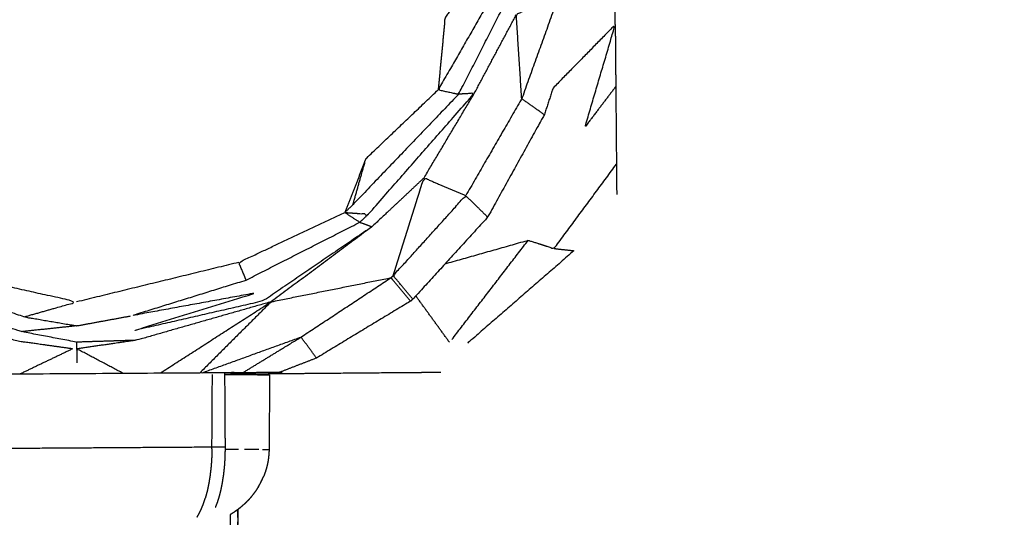
# Model space of a CAD drawing. Units: centimetres. Extents: x 3274 to 5059, y -616 to 879.
# Drawn here: x 4441 to 4456, y 253 to 261 of the extents above; entities that cross this region are included whole.
import ezdxf

# ---------------------------------------------------------------- set-up
doc = ezdxf.new("R2010")
doc.units = ezdxf.units.CM
doc.linetypes.add('Dashed', pattern=[1, 0.5, -0.5])
doc.layers.add('Make2D$annotation', color=7, linetype='Continuous', true_color=0x000000)
doc.layers.add('Make2D$visible$Curves', color=7, linetype='Continuous', true_color=0x000000)
doc.styles.add('Arial normal', font='arial.ttf')
doc.dimstyles.new('Default', dxfattribs={"dimtxt": 17, "dimasz": 2, "dimexe": 0.5, "dimexo": 0.5, "dimgap": 0.25, "dimtad": 0, "dimtoh": 1, "dimdec": 0, "dimzin": 1, "dimdsep": 46, "dimtxsty": 'Arial normal', "dimblk": 'ARCHTICK', "dimcen": 0.5, "dimadec": 0, "dimazin": 1, "dimtfac": 1, "dimtdec": 4, "dimtix": 1, "dimtofl": 0, "dimtmove": 1, "dimatfit": 3, "dimldrblk": 'ARCHTICK', "dimfxl": 1, "dimtolj": 1, "dimtzin": 1, "dimarcsym": 0})

# ---------------------------------------------------------------- blocks, each defined once
blk = doc.blocks.new('_ArchTick')
at = {"color": 0, "linetype": 'ByBlock', "const_width": 0.15}
blk.add_lwpolyline([(-0.5, -0.5), (0.5, 0.5)], dxfattribs=at)
blk = doc.blocks.new('*D2')
at = {"layer": 'Defpoints', "color": 0}
for p in [(5002.648, 441.082), (3275.291, -42.161), (3275.291, -605.19)]:
    blk.add_point(p, dxfattribs=at)
at = {"layer": 'Make2D$annotation', "color": 0, "lineweight": -2}
for p, q in [((5002.648, 440.582), (5002.648, -605.69)), ((3275.291, -42.661), (3275.291, -605.69)), ((3275.291, -605.19), (4114.172, -605.19)), ((5002.648, -605.19), (4163.768, -605.19))]:
    blk.add_line(p, q, dxfattribs=at)
at = {"layer": 'Make2D$annotation', "color": 0, "lineweight": -2, "xscale": 2, "yscale": 2, "zscale": 2, "rotation": 180}
blk.add_blockref('_ArchTick', (3275.291, -605.19), dxfattribs=at)
at = {"layer": 'Make2D$annotation', "color": 0, "lineweight": -2, "xscale": 2, "yscale": 2, "zscale": 2}
blk.add_blockref('_ArchTick', (5002.648, -605.19), dxfattribs=at)
at = {"layer": 'Make2D$annotation', "color": 0, "lineweight": 13, "insert": (4138.97, -605.19), "char_height": 17, "attachment_point": 5, "style": 'Arial normal'}
blk.add_mtext('\\A1;1727', dxfattribs=at)

msp = doc.modelspace()

# ---------------------------------------------------------------- linework, layer by layer
at = {"layer": 'Make2D$visible$Curves', "color": 18, "linetype": 'Dashed', "true_color": 0x000000}
msp.add_rational_spline([(3525.712, -364.299), (3421.286, -255.054), (3316.86, -145.808), (3275.291, -102.32), (3275.291, -42.161), (3275.291, 150.241), (3275.291, 342.644), (3275.291, 397.145), (3310.278, 438.934), (3471.359, 631.336), (3632.44, 823.739), (3677.406, 877.448), (3747.453, 877.448), (4192.663, 877.448), (4637.873, 877.448), (4674.937, 877.448), (4707.735, 860.186), (4750.243, 837.814), (4792.75, 815.441), (4814.533, 803.977), (4831.509, 786.152), (4876.254, 739.17), (4920.998, 692.188), (4943.815, 668.23), (4954.437, 636.897), (4974.572, 577.5), (4994.707, 518.103), (5002.648, 494.679), (5002.648, 469.946), (5002.648, 455.514), (5002.648, 441.082), (5002.648, 393.012), (4974.708, 353.896), (4955.119, 326.472), (4935.531, 299.048), (4935.531, 112.783), (4935.531, -73.482), (4935.531, -133.411), (4894.236, -176.842), (4801.689, -274.175), (4709.143, -371.509), (4708.401, -430.339), (4667.86, -472.977), (4659.87, -481.381), (4651.879, -489.784), (4607.532, -536.425), (4543.174, -536.425), (4121.103, -536.425), (3699.033, -536.425), (3634.909, -536.425), (3590.602, -490.072), (3578.933, -477.865), (3567.264, -465.657), (3526.61, -423.127), (3525.712, -364.299)], [1, 1, 1, 0.928135950741, 1, 1, 1, 0.939882352476, 1, 1, 1, 0.906073025882, 1, 1, 1, 0.970803332911, 1, 1, 1, 0.986801167279, 1, 1, 1, 0.97652874979, 1, 1, 1, 0.986676941171, 1, 1, 1, 0.952295508549, 1, 1, 1, 1, 1, 0.928628759873, 1, 1, 1, 0.930949336251, 1, 1, 1, 0.918983576732, 1, 1, 1, 0.919505640026, 1, 1, 1, 0.930949336251, 1], degree=2, knots=[1512.728547, 1512.728547, 1512.728547, 1548.278302, 1548.278302, 1662.705142, 1662.705142, 1709.054018, 1709.054018, 1813.607224, 1813.607224, 1857.271985, 1857.271985, 1988.338228, 1988.338228, 2050.864336, 2050.864336, 2123.536025, 2123.536025, 2146.10808, 2146.10808, 2194.903927, 2194.903927, 2211.942707, 2211.942707, 2277.069171, 2277.069171, 2299.715209, 2299.715209, 2348.740658, 2348.740658, 2355.762637, 2355.762637, 2448.80006, 2448.80006, 2488.143958, 2488.143958, 2809.050557, 2809.050557, 2923.07957, 2923.07957, 2955.216534, 2955.216534, 3067.354187, 3067.354187, 3070.650673, 3070.650673, 3192.241109, 3192.241109, 3262.993105, 3262.993105, 3384.185714, 3384.185714, 3388.929122, 3388.929122, 3501.066775, 3501.066775, 3501.066775], dxfattribs=at)
at = {"layer": 'Make2D$visible$Curves', "color": 18, "true_color": 0x000000}
for points in [[(4450.367, 260.61), (4450.359, 261.517), (4450.351, 262.423)], [(4449.308, 259.264), (4449.14, 259.384), (4448.971, 259.505)], [(4446.646, 258.61), (4446.488, 258.208), (4446.33, 257.806)], [(4447.928, 255.908), (4448.498, 256.65), (4449.068, 257.391)], [(4449.455, 257.268), (4449.603, 257.251), (4449.75, 257.235)], [(4444.748, 257.061), (4443.538, 256.766), (4442.328, 256.471)], [(4445.232, 256.473), (4444.701, 255.944), (4444.17, 255.414)], [(4447.891, 255.87), (4447.641, 256.215), (4447.391, 256.56)], [(4442.33, 256.114), (4442.732, 256.188), (4443.134, 256.262)], [(4443.218, 255.898), (4442.774, 255.884), (4442.331, 255.87)], [(4444.203, 255.414), (4444.94, 255.68), (4445.677, 255.946)], [(4445.908, 255.633), (4445.793, 255.789), (4445.677, 255.946)], [(4448.195, 255.882), (4448.19, 255.879), (4448.184, 255.875)], [(4442.267, 255.77), (4441.877, 255.583), (4441.487, 255.397)], [(4444.347, 254.275), (4444.351, 254.832), (4444.354, 255.389)], [(4444.548, 254.303), (4444.544, 254.86), (4444.541, 255.417)], [(4444.541, 255.388), (4444.55, 255.388), (4444.558, 255.388)], [(4444.558, 255.388), (4444.608, 255.387), (4444.657, 255.387)], [(4444.657, 255.387), (4444.704, 255.387), (4444.751, 255.386)], [(4444.751, 255.386), (4444.795, 255.386), (4444.839, 255.386)], [(4444.839, 255.386), (4444.879, 255.385), (4444.92, 255.385)], [(4444.92, 255.385), (4444.957, 255.385), (4444.993, 255.385)], [(4444.993, 255.385), (4445.025, 255.385), (4445.056, 255.384)], [(4445.056, 255.384), (4445.083, 255.384), (4445.11, 255.384)], [(4445.11, 255.384), (4445.131, 255.384), (4445.152, 255.384)], [(4445.152, 255.384), (4445.167, 255.384), (4445.183, 255.384)], [(4445.183, 255.384), (4445.192, 255.383), (4445.201, 255.383)], [(4445.208, 255.383), (4445.204, 254.828), (4445.2, 254.274)], [(4445.201, 255.383), (4445.204, 255.383), (4445.208, 255.383)], [(4447.322, 255.413), (4447.322, 255.414), (4447.322, 255.414)], [(4447.766, 255.417), (4447.694, 255.417), (4447.623, 255.416)], [(4444.548, 254.303), (4442.414, 254.289), (4440.281, 254.275)], [(4444.347, 254.275), (4444.346, 254.242), (4444.346, 254.209)], [(4444.546, 254.167), (4444.547, 254.235), (4444.548, 254.303)], [(4444.547, 254.274), (4444.549, 254.274), (4444.551, 254.274)], [(4444.551, 254.274), (4444.6, 254.274), (4444.65, 254.273)], [(4444.65, 254.273), (4444.697, 254.273), (4444.743, 254.273)], [(4444.832, 254.272), (4444.872, 254.272), (4444.913, 254.272)], [(4444.913, 254.272), (4444.949, 254.271), (4444.986, 254.271)], [(4444.986, 254.271), (4445.017, 254.271), (4445.049, 254.271)], [(4445.103, 254.27), (4445.124, 254.27), (4445.145, 254.27)], [(4445.145, 254.27), (4445.16, 254.27), (4445.176, 254.27)], [(4445.176, 254.27), (4445.185, 254.27), (4445.194, 254.27)], [(4445.194, 254.27), (4445.197, 254.27), (4445.2, 254.27)], [(4445.2, 254.274), (4445.199, 254.238), (4445.198, 254.203)], [(4444.343, 254.139), (4444.341, 254.105), (4444.339, 254.07)], [(4444.346, 254.209), (4444.344, 254.174), (4444.343, 254.139)], [(4444.538, 254.03), (4444.542, 254.098), (4444.546, 254.167)], [(4445.19, 254.133), (4445.185, 254.099), (4445.179, 254.065)], [(4444.333, 254.003), (4444.33, 253.97), (4444.326, 253.937)], [(4444.339, 254.07), (4444.336, 254.036), (4444.333, 254.003)], [(4444.524, 253.901), (4444.531, 253.966), (4444.538, 254.03)], [(4445.179, 254.065), (4445.171, 254.031), (4445.163, 253.997)], [(4444.318, 253.874), (4444.309, 253.814), (4444.299, 253.754)], [(4444.326, 253.937), (4444.322, 253.905), (4444.318, 253.874)], [(4444.506, 253.781), (4444.515, 253.841), (4444.524, 253.901)], [(4445.063, 253.749), (4445.091, 253.808), (4445.12, 253.868)], [(4444.299, 253.754), (4444.287, 253.699), (4444.276, 253.644)], [(4444.46, 253.572), (4444.472, 253.621), (4444.484, 253.671)], [(4444.484, 253.671), (4444.495, 253.726), (4444.506, 253.781)], [(4445.044, 253.717), (4445.053, 253.733), (4445.063, 253.749)], [(4444.221, 253.457), (4444.235, 253.501), (4444.249, 253.545)], [(4444.276, 253.644), (4444.262, 253.595), (4444.249, 253.545)], [(4444.432, 253.483), (4444.446, 253.528), (4444.46, 253.572)], [(4444.917, 253.541), (4444.874, 253.497), (4444.832, 253.453)], [(4444.942, 253.571), (4444.929, 253.556), (4444.917, 253.541)], [(4444.158, 253.313), (4444.174, 253.346), (4444.19, 253.38)], [(4444.19, 253.38), (4444.205, 253.419), (4444.221, 253.457)], [(4444.402, 253.406), (4444.417, 253.445), (4444.432, 253.483)], [(4444.741, 253.376), (4444.713, 253.357), (4444.684, 253.337)], [(4444.741, 253.376), (4444.719, 253.36), (4444.697, 253.344)], [(4444.741, 253.376), (4444.746, 253.38), (4444.75, 253.384)], [(4444.125, 253.256), (4444.141, 253.284), (4444.158, 253.313)], [(4444.619, 253.294), (4444.618, 253.149), (4444.617, 253.004)], [(4444.63, 253.3), (4444.624, 253.297), (4444.619, 253.294)]]:
    msp.add_open_spline(points, degree=2, dxfattribs=at)
for points, knots in [([(4448.853, 261.599), (4448.981, 261.641), (4449.108, 261.683), (4448.569, 260.628), (4448.03, 259.572), (4447.877, 259.605), (4447.724, 259.638), (4448.288, 260.619), (4448.853, 261.599)], [0, 0, 0, 1, 1, 2, 2, 3, 3, 4, 4, 4]), ([(4448.5, 261.589), (4448.164, 261.153), (4447.827, 260.717), (4447.776, 260.178), (4447.724, 259.638)], [0, 0, 0, 1, 1, 2, 2, 2]), ([(4449.865, 260.96), (4449.706, 261.032), (4449.547, 261.105), (4449.259, 260.305), (4448.971, 259.505), (4448.554, 258.782), (4448.136, 258.058)], [0, 0, 0, 1, 1, 2, 2, 3, 3, 3]), ([(4448.971, 259.505), (4448.931, 260.132), (4448.89, 260.759), (4449.218, 260.932), (4449.547, 261.105)], [0, 0, 0, 1, 1, 2, 2, 2]), ([(4447.513, 258.323), (4447.889, 258.954), (4448.264, 259.585), (4448.577, 260.172), (4448.89, 260.759)], [-1, -1, -1, 0, 0, 1, 1, 1]), ([(4450.375, 259.686), (4450.146, 259.385), (4449.916, 259.083), (4450.142, 259.847), (4450.367, 260.61), (4449.903, 260.137), (4449.44, 259.664)], [0, 0, 0, 1, 1, 2, 2, 2.874795, 2.874795, 2.874795]), ([(4450.367, 260.61), (4450.371, 260.148), (4450.375, 259.686), (4450.38, 259.107), (4450.385, 258.527), (4450.387, 258.301), (4450.389, 258.075)], [97, 97, 97, 98, 98, 99, 99, 99.816443, 99.816443, 99.816443]), ([(4449.439, 259.664), (4449.374, 259.464), (4449.308, 259.264), (4448.885, 258.5), (4448.463, 257.737), (4447.905, 257.124), (4447.346, 256.512), (4447.329, 256.497), (4447.311, 256.482), (4446.609, 256.058), (4445.908, 255.633)], [38.763791, 38.763791, 38.763791, 39, 39, 40, 40, 41, 41, 42, 42, 43, 43, 43]), ([(4448.03, 259.572), (4448.147, 259.579), (4448.264, 259.585), (4447.473, 258.683), (4446.682, 257.781), (4446.506, 257.794), (4446.33, 257.806), (4446.391, 257.864), (4446.451, 257.922), (4447.24, 258.747), (4448.03, 259.572)], [0, 0, 0, 1, 1, 2, 2, 3, 3, 4, 4, 5, 5, 5]), ([(4446.451, 257.922), (4446.549, 258.266), (4446.646, 258.61), (4447.185, 259.124), (4447.724, 259.638)], [0, 0, 0, 1, 1, 2, 2, 2]), ([(4447.828, 257.04), (4448.448, 257.216), (4449.068, 257.391), (4449.262, 257.329), (4449.455, 257.268), (4449.92, 257.897), (4450.385, 258.527)], [0.327841, 0.327841, 0.327841, 1, 1, 2, 2, 3, 3, 3]), ([(4447.513, 258.323), (4447.124, 257.958), (4446.736, 257.593), (4445.984, 257.033), (4445.232, 256.473)], [0, 0, 0, 1, 1, 2, 2, 2]), ([(4447.054, 256.862), (4447.283, 257.593), (4447.513, 258.323), (4447.824, 258.19), (4448.136, 258.058)], [0, 0, 0, 1, 1, 2, 2, 2]), ([(4447.346, 256.512), (4447.2, 256.687), (4447.054, 256.862), (4447.595, 257.46), (4448.136, 258.058), (4448.299, 257.898), (4448.463, 257.737)], [0, 0, 0, 1, 1, 2, 2, 3, 3, 3]), ([(4444.858, 256.798), (4444.803, 256.929), (4444.748, 257.061), (4445.539, 257.434), (4446.33, 257.806)], [0, 0, 0, 1, 1, 2, 2, 2]), ([(4446.33, 257.806), (4446.442, 257.733), (4446.554, 257.66), (4446.618, 257.72), (4446.682, 257.781)], [0, 0, 0, 1, 1, 2, 2, 2]), ([(4446.554, 257.66), (4445.706, 257.229), (4444.858, 256.798), (4443.996, 256.53), (4443.134, 256.262), (4444.065, 256.433), (4444.996, 256.603), (4444.088, 256.322), (4443.18, 256.042), (4444.145, 256.263), (4445.111, 256.485), (4445.923, 257.039), (4446.736, 257.593), (4446.645, 257.626), (4446.554, 257.66)], [0, 0, 0, 1, 1, 2, 2, 3, 3, 4, 4, 5, 5, 6, 6, 7, 7, 7]), ([(4449.75, 257.235), (4448.961, 256.548), (4448.172, 255.862), (4448.178, 255.869), (4448.184, 255.875)], [101.000001, 101.000001, 101.000001, 102, 102, 102.009346, 102.009346, 102.009346]), ([(4439.066, 257.114), (4440.305, 256.681), (4441.545, 256.248), (4441.937, 256.181), (4442.33, 256.114), (4441.917, 256.07), (4441.504, 256.026)], [0, 0, 0, 1, 1, 2, 2, 3, 3, 3]), ([(4441.545, 256.248), (4441.936, 256.359), (4442.328, 256.471), (4441.097, 256.746), (4439.866, 257.02), (4439.466, 257.067), (4439.066, 257.114)], [0, 0, 0, 1, 1, 2, 2, 3, 3, 3]), ([(4442.331, 255.77), (4442.331, 255.82), (4442.331, 255.87), (4441.917, 255.948), (4441.504, 256.026), (4440.201, 256.477), (4438.898, 256.928)], [0, 0, 0, 1, 1, 2, 2, 3, 3, 3]), ([(4443.578, 255.41), (4444.405, 255.942), (4445.232, 256.473), (4446.126, 256.653), (4447.02, 256.833)], [0.027908, 0.027908, 0.027908, 1, 1, 2, 2, 2]), ([(4444.77, 255.391), (4445.224, 255.668), (4445.677, 255.946), (4446.349, 256.389), (4447.02, 256.833)], [0, 0, 0, 1, 1, 2, 2, 2]), ([(4447.311, 256.482), (4447.165, 256.658), (4447.02, 256.833), (4447.037, 256.848), (4447.054, 256.862)], [0, 0, 0, 1, 1, 2, 2, 2]), ([(4445.232, 256.473), (4444.225, 256.186), (4443.218, 255.898), (4442.774, 255.834), (4442.331, 255.77)], [0, 0, 0, 1, 1, 2, 2, 2]), ([(4442.267, 255.77), (4441.868, 255.826), (4441.469, 255.881), (4440.412, 256.161), (4439.356, 256.44)], [0, 0, 0, 1, 1, 2, 2, 2]), ([(4443.017, 255.407), (4442.674, 255.588), (4442.331, 255.77), (4442.331, 255.664), (4442.33, 255.559)], [0.077723, 0.077723, 0.077723, 1, 1, 2, 2, 2]), ([(4445.908, 255.633), (4445.602, 255.514), (4445.296, 255.396), (4445.033, 255.393), (4444.77, 255.391), (4444.655, 255.39), (4444.541, 255.389)], [61, 61, 61, 62, 62, 63, 63, 63.355833, 63.355833, 63.355833]), ([(4440.273, 255.389), (4442.407, 255.403), (4444.541, 255.417), (4444.651, 255.417), (4444.761, 255.418), (4444.864, 255.419), (4444.967, 255.419), (4445.056, 255.42), (4445.144, 255.421), (4445.212, 255.421), (4445.28, 255.421), (4445.322, 255.422), (4445.365, 255.422), (4445.379, 255.422), (4445.394, 255.422)], [6, 6, 6, 7, 7, 8, 8, 9, 9, 10, 10, 11, 11, 12, 12, 13, 13, 13]), ([(4447.623, 255.416), (4447.433, 255.414), (4447.243, 255.413), (4446.554, 255.407), (4445.866, 255.401), (4445.581, 255.398), (4445.296, 255.396)], [106, 106, 106, 107, 107, 108, 108, 108.810323, 108.810323, 108.810323]), ([(4445.198, 254.203), (4445.196, 254.188), (4445.194, 254.173), (4445.192, 254.153), (4445.19, 254.133)], [-1, -1, -1, 0, 0, 1, 1, 1]), ([(4445.163, 253.997), (4445.16, 253.988), (4445.157, 253.978), (4445.15, 253.955), (4445.143, 253.932)], [-1, -1, -1, 0, 0, 1, 1, 1]), ([(4445.063, 253.749), (4445.075, 253.774), (4445.088, 253.799), (4445.104, 253.834), (4445.12, 253.868)], [-1, -1, -1, 0, 0, 1, 1, 1]), ([(4445.143, 253.932), (4445.134, 253.909), (4445.126, 253.886), (4445.123, 253.877), (4445.12, 253.868)], [-1, -1, -1, 0, 0, 1, 1, 1]), ([(4445.044, 253.717), (4445.02, 253.679), (4444.995, 253.641), (4444.968, 253.606), (4444.942, 253.571)], [2, 2, 2, 3, 3, 4, 4, 4]), ([(4444.917, 253.541), (4444.901, 253.523), (4444.885, 253.506), (4444.858, 253.48), (4444.832, 253.453)], [-1, -1, -1, 0, 0, 1, 1, 1]), ([(4444.762, 253.393), (4444.756, 253.388), (4444.75, 253.384), (4444.723, 253.364), (4444.697, 253.344)], [-1, -1, -1, 0, 0, 1, 1, 1]), ([(4444.832, 253.453), (4444.828, 253.45), (4444.824, 253.447), (4444.793, 253.42), (4444.762, 253.393)], [0, 0, 0, 1, 1, 2, 2, 2]), ([(4444.73, 253.368), (4444.731, 253.282), (4444.732, 253.196), (4444.729, 253.153), (4444.727, 253.109), (4444.72, 253.065), (4444.712, 253.021), (4444.679, 252.934), (4444.647, 252.848), (4444.594, 252.771), (4444.541, 252.694), (4444.507, 252.66), (4444.474, 252.626)], [0.585728, 0.585728, 0.585728, 1, 1, 2, 2, 3, 3, 4, 4, 5, 5, 6, 6, 6]), ([(4444.697, 253.344), (4444.691, 253.34), (4444.685, 253.336), (4444.657, 253.318), (4444.63, 253.3)], [-1, -1, -1, 0, 0, 1, 1, 1]), ([(4444.734, 253.371), (4444.734, 253.283), (4444.735, 253.196), (4444.731, 253.146), (4444.728, 253.096), (4444.72, 253.059), (4444.712, 253.021), (4444.71, 253.01), (4444.708, 252.999), (4444.691, 252.959), (4444.674, 252.919)], [13.688774, 13.688774, 13.688774, 14, 14, 15, 15, 16, 16, 17, 17, 17.447622, 17.447622, 17.447622])]:
    msp.add_open_spline(points, degree=2, knots=knots, dxfattribs=at)

# ---------------------------------------------------------------- dimensions: what is measured, and where the dimension line sits
at = {"layer": 'Make2D$annotation', "color": 18, "lineweight": 13, "true_color": 0x000000}
dim = msp.add_linear_dim(base=(3275.291, -605.19), p1=(5002.648, 441.082), p2=(3275.291, -42.161), dimstyle='Default', override={"dimscale": 1, "dimtxt": 17, "dimasz": 2, "dimexe": 0.5, "dimexo": 0.5, "dimgap": 0.25, "dimtih": 0, "dimtoh": 0, "dimdec": 0, "dimlfac": 1, "dimzin": 1, "dimtxsty": 'Arial normal', "dimblk": 'ArchTick', "dimsah": 0, "dimcen": 0.5, "dimazin": 1, "dimtix": 0, "dimtmove": 0, "dimtzin": 1}, dxfattribs=at)
dim.commit()
dim.dimension.update_dxf_attribs({"geometry": '*D2', "text_midpoint": (4138.97, -605.19)})

doc.saveas('drawing.dxf')
